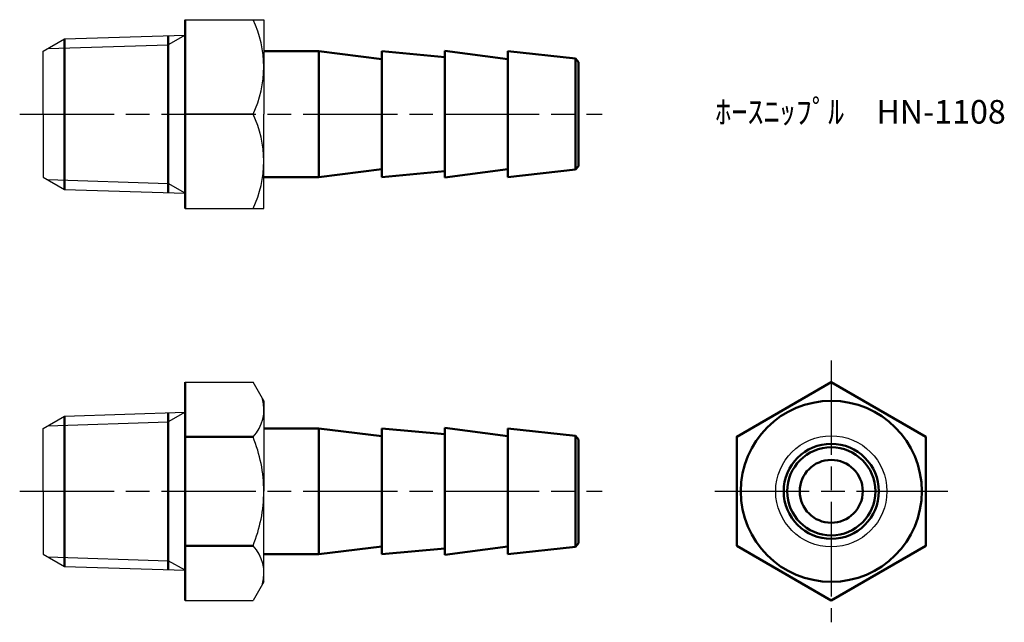
# Model space of a CAD drawing. Units: millimetres. Extents: x 251 to 313.5, y 198.4 to 236.7.
import ezdxf

# ---------------------------------------------------------------- set-up
doc = ezdxf.new("R2010")
doc.units = ezdxf.units.MM
doc.header["$LTSCALE"] = 0.5
doc.linetypes.add('AM_ISO08W050', pattern=[18, 12, -1.5, 3, -1.5])
for name, color, linetype, lineweight in [('AM_0', 7, 'Continuous', 50), ('AM_4', 3, 'Continuous', 25), ('AM_7', 4, 'AM_ISO08W050', 25)]:
    doc.layers.add(name, color=color, linetype=linetype, lineweight=lineweight)
doc.styles.get("Standard").update_dxf_attribs({"font": 'ISOCP.SHX', "bigfont": 'EXTFONT.SHX'})

msp = doc.modelspace()

# ---------------------------------------------------------------- linework, layer by layer
for p, q in [((261.485, 236.748), (266.485, 236.748)), ((266.485, 236.748), (266.485, 230.748)), ((253.84, 235.53), (261.485, 235.769)), ((252.485, 234.748), (253.84, 235.53)), ((252.485, 230.748), (252.485, 234.748)), ((252.485, 230.748), (252.485, 226.748)), ((265.805, 230.748), (261.485, 230.748)), ((266.485, 224.748), (266.485, 230.748)), ((252.485, 226.748), (253.84, 225.965)), ((253.84, 225.965), (261.485, 225.726)), ((261.485, 224.748), (266.485, 224.748)), ((261.485, 213.7), (265.805, 213.7)), ((266.485, 212.522), (265.805, 213.7)), ((266.485, 212.522), (266.485, 206.772)), ((252.485, 210.772), (253.84, 211.554)), ((253.84, 211.554), (261.485, 211.793)), ((252.485, 206.772), (252.485, 210.772)), ((252.485, 206.772), (252.485, 202.772)), ((266.485, 201.022), (266.485, 206.772)), ((252.485, 202.772), (253.84, 201.99)), ((253.84, 201.99), (261.485, 201.751)), ((266.485, 201.022), (265.805, 199.844)), ((261.485, 199.844), (265.805, 199.844))]:
    msp.add_line(p, q)
msp.add_circle((302.533, 206.772), 3.53)
for centre, radius, start, end in [((259.53, 233.748), 6.955, 334.44894, 25.55106), ((259.53, 227.748), 6.955, 334.44894, 25.55106), ((263.964, 211.979), 2.535, 316.56718, 15.53518), ((257.325, 206.772), 9.161, 0, 22.21931), ((257.325, 206.772), 9.161, 337.78069, 0), ((263.964, 201.565), 2.535, 344.46482, 43.43282)]:
    msp.add_arc(centre, radius, start, end)
at = {"layer": 'AM_0'}
for p, q in [((261.485, 236.748), (261.485, 230.748)), ((253.84, 235.53), (253.84, 230.748)), ((260.421, 235.736), (260.421, 230.748)), ((269.985, 234.748), (266.485, 234.748)), ((266.485, 234.748), (269.985, 234.748)), ((273.985, 234.248), (269.985, 234.748)), ((269.985, 234.748), (269.985, 230.748)), ((277.985, 234.373), (273.985, 234.748)), ((273.985, 234.748), (273.985, 234.248)), ((273.985, 234.248), (273.985, 234.748)), ((281.985, 234.248), (277.985, 234.778)), ((277.985, 234.778), (277.985, 234.373)), ((277.985, 234.373), (277.985, 234.748)), ((286.287, 234.27), (281.985, 234.748)), ((281.985, 234.748), (281.985, 234.248)), ((281.985, 234.248), (281.985, 234.748)), ((273.985, 234.248), (273.985, 230.748)), ((277.985, 234.373), (277.985, 230.748)), ((281.985, 234.248), (281.985, 230.748)), ((286.485, 234.048), (286.287, 234.27)), ((286.287, 234.27), (286.287, 230.748)), ((286.485, 230.748), (286.485, 234.048)), ((253.84, 225.965), (253.84, 230.748)), ((260.421, 225.76), (260.421, 230.748)), ((261.485, 224.748), (261.485, 230.748)), ((269.985, 226.748), (269.985, 230.748)), ((273.985, 227.248), (273.985, 230.748)), ((277.985, 227.123), (277.985, 230.748)), ((281.985, 227.248), (281.985, 230.748)), ((286.287, 227.225), (286.287, 230.748)), ((286.485, 230.748), (286.485, 227.448)), ((273.985, 227.248), (269.985, 226.748)), ((273.985, 226.748), (273.985, 227.248)), ((273.985, 227.248), (273.985, 226.748)), ((277.985, 227.123), (273.985, 226.748)), ((281.985, 227.248), (277.985, 226.718)), ((277.985, 226.718), (277.985, 227.123)), ((277.985, 227.123), (277.985, 226.748)), ((281.985, 226.748), (281.985, 227.248)), ((281.985, 227.248), (281.985, 226.748)), ((286.287, 227.225), (281.985, 226.748)), ((286.485, 227.448), (286.287, 227.225)), ((269.985, 226.748), (266.485, 226.748)), ((266.485, 226.748), (269.985, 226.748)), ((261.485, 213.7), (261.485, 206.772)), ((253.84, 211.554), (253.84, 206.772)), ((260.421, 211.76), (260.421, 206.772)), ((269.985, 210.772), (266.485, 210.772)), ((266.485, 210.772), (269.985, 210.772)), ((273.985, 210.272), (269.985, 210.772)), ((269.985, 210.772), (269.985, 206.772)), ((277.985, 210.397), (273.985, 210.772)), ((273.985, 210.772), (273.985, 210.272)), ((273.985, 210.272), (273.985, 210.772)), ((281.985, 210.272), (277.985, 210.802)), ((277.985, 210.802), (277.985, 210.397)), ((277.985, 210.397), (277.985, 210.772)), ((286.287, 210.294), (281.985, 210.772)), ((281.985, 210.772), (281.985, 210.272)), ((281.985, 210.272), (281.985, 210.772)), ((265.805, 210.236), (261.485, 210.236)), ((273.985, 210.272), (273.985, 206.772)), ((277.985, 210.397), (277.985, 206.772)), ((281.985, 210.272), (281.985, 206.772)), ((286.485, 210.072), (286.287, 210.294)), ((286.287, 210.294), (286.287, 206.772)), ((286.485, 206.772), (286.485, 210.072)), ((253.84, 201.99), (253.84, 206.772)), ((260.421, 201.784), (260.421, 206.772)), ((261.485, 199.844), (261.485, 206.772)), ((269.985, 202.772), (269.985, 206.772)), ((273.985, 203.272), (273.985, 206.772)), ((277.985, 203.147), (277.985, 206.772)), ((281.985, 203.272), (281.985, 206.772)), ((286.287, 203.25), (286.287, 206.772)), ((286.485, 206.772), (286.485, 203.472)), ((265.805, 203.308), (261.485, 203.308)), ((273.985, 203.272), (269.985, 202.772)), ((273.985, 202.772), (273.985, 203.272)), ((273.985, 203.272), (273.985, 202.772)), ((281.985, 203.272), (277.985, 202.742)), ((281.985, 202.772), (281.985, 203.272)), ((281.985, 203.272), (281.985, 202.772)), ((286.287, 203.25), (281.985, 202.772)), ((286.485, 203.472), (286.287, 203.25)), ((269.985, 202.772), (266.485, 202.772)), ((266.485, 202.772), (269.985, 202.772)), ((277.985, 203.147), (273.985, 202.772)), ((277.985, 202.742), (277.985, 203.147)), ((277.985, 203.147), (277.985, 202.772))]:
    msp.add_line(p, q, dxfattribs=at)
msp.add_lwpolyline([(296.533, 203.308), (302.533, 199.844), (308.533, 203.308), (308.533, 210.236), (302.533, 213.7), (296.533, 210.236)], close=True, dxfattribs=at)
for radius in [5.75, 3.022, 2.8, 2]:
    msp.add_circle((302.533, 206.772), radius, dxfattribs=at)
at = {"layer": 'AM_4'}
for p, q in [((261.485, 235.769), (260.421, 235.155)), ((252.776, 234.916), (260.421, 235.155)), ((252.776, 226.58), (260.421, 226.341)), ((261.485, 225.726), (260.421, 226.341)), ((261.485, 211.793), (260.421, 211.179)), ((252.776, 210.94), (260.421, 211.179)), ((252.776, 202.604), (260.421, 202.365)), ((261.485, 201.751), (260.421, 202.365))]:
    msp.add_line(p, q, dxfattribs=at)
at = {"layer": 'AM_7'}
for p, q in [((250.985, 230.748), (287.985, 230.748)), ((302.533, 215.097), (302.533, 198.447)), ((250.985, 206.772), (287.985, 206.772)), ((295.136, 206.772), (309.93, 206.772))]:
    msp.add_line(p, q, dxfattribs=at)

# ---------------------------------------------------------------- texts
at = {"insert": (295.163, 231.643), "char_height": 1.5, "attachment_point": 1}
msp.add_mtext_dynamic_manual_height_columns('ﾎｰｽﾆｯﾌﾟﾙ\u3000HN-1108', width=16.94189, gutter_width=7.5, heights=[0], dxfattribs=at)

doc.saveas('drawing.dxf')
